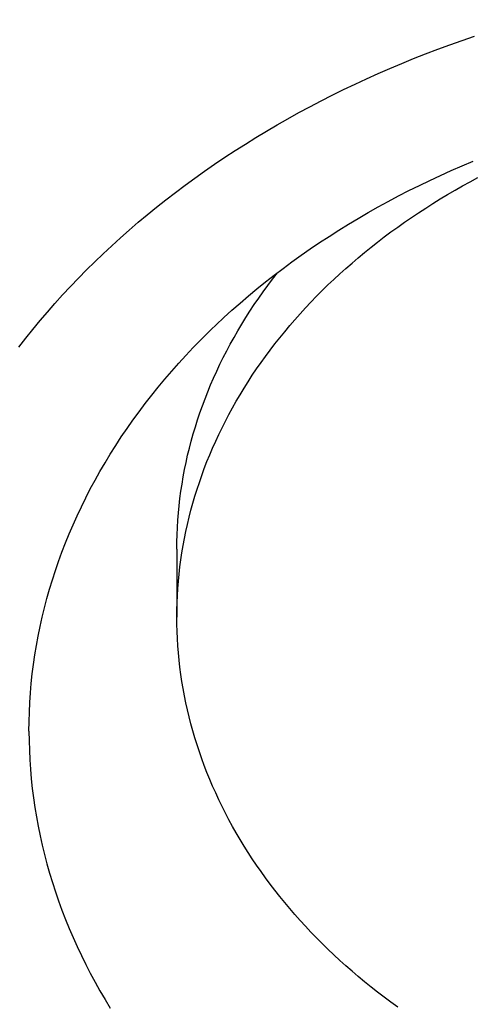
# Model space of a CAD drawing. Units: millimetres. Extents: x 0 to 594, y 0 to 420.
# Drawn here: x 282 to 284, y 168 to 173 of the extents above; entities that cross this region are included whole.
import ezdxf

# ---------------------------------------------------------------- set-up
doc = ezdxf.new("R2010")
doc.units = ezdxf.units.MM
doc.header["$LTSCALE"] = 32.67
doc.layers.get('0').update_dxf_attribs({"linetype": 'CONTINUOUS'})
for name, color, linetype in [('607341673-000_CL', 7, 'CONTINUOUS'), ('607378802-000_CL', 7, 'CONTINUOUS'), ('607421696-000_DIM', 7, 'CONTINUOUS')]:
    doc.layers.add(name, color=color, linetype=linetype)
doc.styles.get("Standard").update_dxf_attribs({"font": 'TXT.SHX', "width": 0.7})
doc.dimstyles.new('DIMSTYLE_2', dxfattribs={"dimtxt": 3.5, "dimasz": 3.5, "dimexe": 1.5, "dimexo": 0, "dimgap": 0.875, "dimtad": 1, "dimdec": 3, "dimdsep": 46, "dimtxsty": 'STANDARD', "dimblk": '_FILLED', "dimblk1": '_FILLED', "dimblk2": '_FILLED', "dimcen": 0.09, "dimclrt": 2, "dimadec": 3, "dimazin": 2, "dimtp": 0.15, "dimtm": 0.15, "dimtfac": 1, "dimtdec": 3, "dimtofl": 0, "dimtmove": 0, "dimatfit": 3, "dimldrblk": '_FILLED', "dimfxl": 1, "dimtolj": 1, "dimarcsym": 0})

# ---------------------------------------------------------------- blocks, each defined once
blk = doc.blocks.new('_FILLED')
at = {"color": 0, "linetype": 'BYBLOCK'}
blk.add_solid([(0, 0), (-1, 0.125), (-1, -0.125)], dxfattribs=at)
blk = doc.blocks.new('*D1')
at = {"layer": '607421696-000_DIM', "color": 3, "linetype": 'CONTINUOUS'}
for p, q in [((241.3756, 163.6651), (241.3756, 222.1941)), ((304.3756, 189.9811), (304.3756, 222.1941)), ((241.3756, 220.6941), (272.8756, 220.6941)), ((304.3756, 220.6941), (272.8756, 220.6941))]:
    blk.add_line(p, q, dxfattribs=at)
at = {"layer": '607421696-000_DIM', "color": 3, "linetype": 'CONTINUOUS', "xscale": 3.5, "yscale": 3.5, "zscale": 3.5, "rotation": 180}
blk.add_blockref('_FILLED', (241.3756, 220.6941), dxfattribs=at)
at = {"layer": '607421696-000_DIM', "color": 3, "linetype": 'CONTINUOUS', "xscale": 3.5, "yscale": 3.5, "zscale": 3.5}
blk.add_blockref('_FILLED', (304.3756, 220.6941), dxfattribs=at)
at = {"layer": '607421696-000_DIM', "color": 2, "linetype": 'CONTINUOUS', "insert": (272.8756, 225.0691), "char_height": 3.5, "width": 7.875, "attachment_point": 2, "line_spacing_factor": 0.9}
blk.add_mtext('63', dxfattribs=at)

msp = doc.modelspace()

# ---------------------------------------------------------------- linework, layer by layer
at = {"layer": '607341673-000_CL', "color": 7, "linetype": 'CONTINUOUS'}
for points in [[(281.7078, 171.3846), (281.7404, 171.4266), (281.7738, 171.4683), (281.808, 171.5096), (281.8428, 171.5505), (281.8784, 171.5911), (281.9147, 171.6313), (281.9518, 171.6711), (281.9895, 171.7106), (282.0279, 171.7496), (282.067, 171.7882), (282.1068, 171.8265), (282.1472, 171.8643), (282.1884, 171.9016), (282.2302, 171.9386), (282.2726, 171.9751), (282.3157, 172.0111), (282.3594, 172.0468), (282.4038, 172.0819), (282.4487, 172.1166), (282.4943, 172.1508), (282.5405, 172.1845), (282.5873, 172.2178), (282.6346, 172.2505), (282.6826, 172.2828), (282.7311, 172.3146), (282.7802, 172.3458), (282.8298, 172.3766), (282.8799, 172.4068), (282.9306, 172.4365), (282.9819, 172.4656), (283.0336, 172.4943), (283.0858, 172.5223), (283.1385, 172.5499), (283.1918, 172.5769), (283.2454, 172.6033), (283.2996, 172.6292), (283.3542, 172.6545), (283.4092, 172.6792), (283.4647, 172.7033), (283.5206, 172.7269), (283.5769, 172.7499), (283.6337, 172.7723), (283.6908, 172.7941), (283.7483, 172.8153), (283.8061, 172.8359), (283.8644, 172.8559)], [(282.6182, 171.4672), (282.6412, 171.4893), (282.6786, 171.5243), (282.7166, 171.5589), (282.7553, 171.593), (282.7947, 171.6267), (282.8347, 171.6599), (282.8753, 171.6927), (282.9165, 171.725), (282.9584, 171.7568), (283.0009, 171.7882), (283.044, 171.819), (283.0876, 171.8494), (283.1319, 171.8793), (283.1767, 171.9087), (283.2221, 171.9376), (283.268, 171.966), (283.3145, 171.9938), (283.3615, 172.0211), (283.409, 172.0479), (283.4571, 172.0741), (283.5056, 172.0998), (283.5546, 172.125), (283.6041, 172.1496), (283.6541, 172.1736), (283.7045, 172.197), (283.7554, 172.2199), (283.8067, 172.2422), (283.8584, 172.264)], [(281.7554, 169.5663), (281.7558, 169.6115), (281.7571, 169.6567), (281.7593, 169.7018), (281.7623, 169.7469), (281.7663, 169.792), (281.771, 169.8371), (281.7767, 169.8821), (281.7832, 169.927), (281.7906, 169.9718), (281.7988, 170.0166), (281.8079, 170.0612), (281.8179, 170.1058), (281.8287, 170.1502), (281.8404, 170.1945), (281.8529, 170.2387), (281.8662, 170.2827), (281.8805, 170.3265), (281.8955, 170.3702), (281.9114, 170.4138), (281.9282, 170.4571), (281.9457, 170.5002), (281.9641, 170.5432), (281.9833, 170.5859), (282.0034, 170.6284), (282.0242, 170.6707), (282.0459, 170.7127), (282.0684, 170.7545), (282.0917, 170.796), (282.1157, 170.8373), (282.1406, 170.8783), (282.1663, 170.919), (282.1927, 170.9594), (282.2199, 170.9995), (282.2479, 171.0393), (282.2766, 171.0787), (282.3061, 171.1179), (282.3364, 171.1567), (282.3674, 171.1951), (282.3991, 171.2332), (282.4316, 171.271), (282.4647, 171.3083), (282.4986, 171.3453), (282.5332, 171.3819), (282.5686, 171.4181), (282.6045, 171.4539), (282.6182, 171.4672)], [(281.7554, 169.5663), (281.7558, 169.5211), (281.7571, 169.4759), (281.7593, 169.4307), (281.7623, 169.3856), (281.7663, 169.3405), (281.771, 169.2955), (281.7767, 169.2505), (281.7832, 169.2055), (281.7906, 169.1607), (281.7988, 169.116), (281.8079, 169.0713), (281.8179, 169.0268), (281.8287, 168.9823), (281.8404, 168.938), (281.8529, 168.8939), (281.8662, 168.8499), (281.8805, 168.806), (281.8955, 168.7623), (281.9114, 168.7188), (281.9282, 168.6754), (281.9457, 168.6323), (281.9641, 168.5893), (281.9833, 168.5466), (282.0034, 168.5041), (282.0242, 168.4618), (282.0459, 168.4198), (282.0684, 168.378), (282.0917, 168.3365), (282.1157, 168.2952), (282.1406, 168.2542)]]:
    msp.add_lwpolyline(points, dxfattribs=at)
at = {"layer": '607378802-000_CL', "color": 7, "linetype": 'CONTINUOUS'}
msp.add_line((282.4554, 170.4276), (282.4554, 170.1062), dxfattribs=at)
for points in [[(282.4554, 170.1062), (282.4557, 170.1401), (282.4566, 170.1741), (282.4581, 170.208), (282.4601, 170.2419), (282.4628, 170.2758), (282.4661, 170.3096), (282.4699, 170.3434), (282.4744, 170.3772), (282.4794, 170.4109), (282.4851, 170.4446), (282.4913, 170.4782), (282.4981, 170.5117), (282.5055, 170.5452), (282.5135, 170.5786), (282.5221, 170.6119), (282.5312, 170.6451), (282.541, 170.6782), (282.5513, 170.7112), (282.5622, 170.7441), (282.5736, 170.7769), (282.5857, 170.8095), (282.5983, 170.8421), (282.6115, 170.8745), (282.6252, 170.9067), (282.6395, 170.9388), (282.6544, 170.9708), (282.6698, 171.0026), (282.6858, 171.0343), (282.7024, 171.0658), (282.7194, 171.0971), (282.7371, 171.1282), (282.7553, 171.1592), (282.774, 171.1899), (282.7933, 171.2205), (282.8131, 171.2508), (282.8334, 171.281), (282.8542, 171.3109), (282.8756, 171.3407), (282.8975, 171.3702), (282.9199, 171.3995), (282.9428, 171.4285), (282.9663, 171.4573), (282.9902, 171.4859), (283.0146, 171.5142), (283.0395, 171.5422), (283.0649, 171.57), (283.0908, 171.5976), (283.1172, 171.6249), (283.1441, 171.6518), (283.1714, 171.6786), (283.1992, 171.705), (283.2274, 171.7311), (283.2561, 171.757), (283.2853, 171.7825), (283.3149, 171.8078), (283.3449, 171.8327), (283.3754, 171.8574), (283.4063, 171.8817), (283.4376, 171.9057), (283.4694, 171.9294), (283.5015, 171.9527), (283.5341, 171.9757), (283.5671, 171.9984), (283.6004, 172.0207), (283.6342, 172.0427), (283.6683, 172.0644), (283.7028, 172.0857), (283.7377, 172.1066), (283.7729, 172.1272), (283.8085, 172.1474), (283.8445, 172.1672), (283.8808, 172.1867)], [(282.4554, 170.4276), (282.4557, 170.462), (282.4566, 170.4963), (282.4581, 170.5307), (282.4603, 170.565), (282.463, 170.5993), (282.4664, 170.6336), (282.4703, 170.6679), (282.4749, 170.7021), (282.4801, 170.7362), (282.4859, 170.7703), (282.4922, 170.8044), (282.4992, 170.8383), (282.5068, 170.8722), (282.515, 170.906), (282.5238, 170.9397), (282.5332, 170.9733), (282.5432, 171.0068), (282.5538, 171.0403), (282.5649, 171.0736), (282.5767, 171.1067), (282.5891, 171.1398), (282.602, 171.1727), (282.6155, 171.2055), (282.6296, 171.2381), (282.6443, 171.2706), (282.6595, 171.3029), (282.6754, 171.3351), (282.6918, 171.3671), (282.7087, 171.399), (282.7263, 171.4306), (282.7443, 171.4621), (282.763, 171.4933), (282.7822, 171.5244), (282.8019, 171.5553), (282.8222, 171.586), (282.8431, 171.6164), (282.8644, 171.6466), (282.8863, 171.6766), (282.9088, 171.7064), (282.9317, 171.7359), (282.9329, 171.7374)], [(282.8131, 168.9616), (282.7933, 168.9919), (282.774, 169.0225), (282.7553, 169.0533), (282.7371, 169.0842), (282.7194, 169.1153), (282.7024, 169.1466), (282.6858, 169.1781), (282.6698, 169.2098), (282.6544, 169.2416), (282.6395, 169.2736), (282.6252, 169.3057), (282.6115, 169.3379), (282.5983, 169.3704), (282.5857, 169.4029), (282.5736, 169.4355), (282.5622, 169.4683), (282.5513, 169.5012), (282.541, 169.5342), (282.5312, 169.5673), (282.5221, 169.6006), (282.5135, 169.6338), (282.5055, 169.6672), (282.4981, 169.7007), (282.4913, 169.7342), (282.4851, 169.7678), (282.4794, 169.8015), (282.4744, 169.8352), (282.4699, 169.869), (282.4661, 169.9028), (282.4628, 169.9366), (282.4601, 169.9705), (282.4581, 170.0044), (282.4566, 170.0383), (282.4557, 170.0723), (282.4554, 170.1062)], [(283.5015, 168.2597), (283.4694, 168.283), (283.4376, 168.3067), (283.4063, 168.3307), (283.3754, 168.355), (283.3449, 168.3797), (283.3149, 168.4046), (283.2853, 168.4299), (283.2561, 168.4554), (283.2274, 168.4813), (283.1992, 168.5074), (283.1714, 168.5339), (283.1441, 168.5606), (283.1172, 168.5876), (283.0908, 168.6148), (283.0649, 168.6424), (283.0395, 168.6702), (283.0146, 168.6982), (282.9902, 168.7265), (282.9663, 168.7551), (282.9428, 168.7839), (282.9199, 168.813), (282.8975, 168.8422), (282.8756, 168.8717), (282.8542, 168.9015), (282.8334, 168.9314), (282.8131, 168.9616)]]:
    msp.add_lwpolyline(points, dxfattribs=at)

# ---------------------------------------------------------------- dimensions: what is measured, and where the dimension line sits
at = {"layer": '607421696-000_DIM', "color": 3, "linetype": 'CONTINUOUS'}
dim = msp.add_linear_dim(base=(304.3756, 220.6941), p1=(241.3756, 163.6651), p2=(304.3756, 189.9811), dimstyle='DIMSTYLE_2', dxfattribs=at)
dim.commit()
dim.dimension.update_dxf_attribs({"geometry": '*D1', "text_midpoint": (272.3756, 220.6941), "dimtype": 160})

doc.saveas('drawing.dxf')
